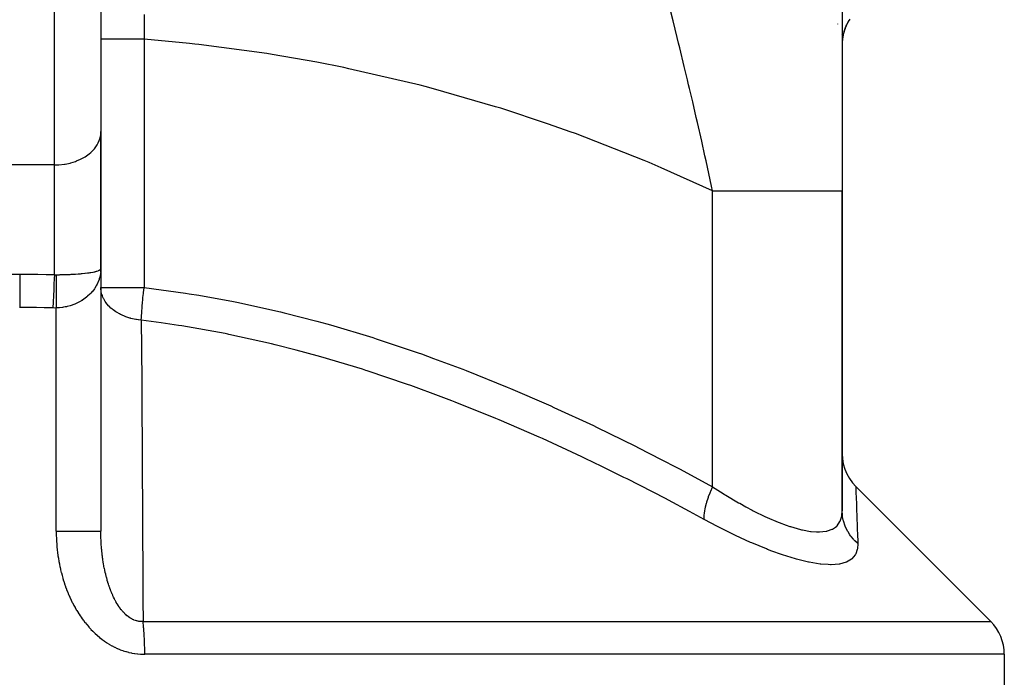
# Model space of a CAD drawing. Extents: x 24 to 1344, y -778 to 196.
# Drawn here: x 568 to 653, y -701 to -644 of the extents above; entities that cross this region are included whole.
import ezdxf

# ---------------------------------------------------------------- set-up
doc = ezdxf.new("R2010")
doc.units = 0
doc.linetypes.add('DASHED', pattern=[11.05, 8.7, -2.35])
doc.layers.get('0').update_dxf_attribs({"linetype": 'CONTINUOUS'})
doc.layers.add('NEVIDI', color=4, linetype='DASHED')

msp = doc.modelspace()

# ---------------------------------------------------------------- linework, layer by layer
at = {"color": 2}
for p, q in [((639, -619.735855), (639, -658.633968)), ((575, -639.854681), (575, -653.522137)), ((575, -639.854681), (575, -653.522137)), ((638.600544, -644.22272), (638.601212, -644.224097)), ((638.600544, -644.22272), (638.601214, -644.224342)), ((639.360166, -644.337443), (639.324512, -644.421777)), ((639.386068, -644.281906), (639.349431, -644.364963)), ((639.413178, -644.22604), (639.375684, -644.307566)), ((639.441528, -644.169865), (639.40313, -644.249993)), ((639.471155, -644.113401), (639.431987, -644.191884)), ((639.502097, -644.056668), (639.462109, -644.133633)), ((639.53439, -643.999685), (639.493658, -644.075016)), ((639.568074, -643.942472), (639.526644, -644.016116)), ((639.603187, -643.885048), (639.561086, -643.956994)), ((639.616919, -643.863159), (639.595203, -643.900629)), ((639.663154, -643.793343), (639.595207, -643.900623)), ((638.913907, -645.160598), (638.915246, -645.166157)), ((639.082116, -645.185054), (639.064759, -645.283148)), ((639.091285, -645.142168), (639.072843, -645.240109)), ((639.101172, -645.098315), (639.081646, -645.195945)), ((639.111812, -645.053508), (639.091199, -645.150723)), ((639.123241, -645.007761), (639.101524, -645.10452)), ((639.135494, -644.961087), (639.112678, -645.057275)), ((639.148607, -644.913499), (639.124679, -645.009096)), ((639.162624, -644.865009), (639.137551, -644.960054)), ((639.177588, -644.815626), (639.151373, -644.910012)), ((639.19354, -644.765362), (639.166206, -644.858937)), ((639.210523, -644.714227), (639.182036, -644.807042)), ((639.228582, -644.662233), (639.19898, -644.754107)), ((639.247762, -644.609386), (639.217084, -644.700176)), ((639.268057, -644.555844), (639.236287, -644.645575)), ((639.289418, -644.501851), (639.256631, -644.590324)), ((639.311871, -644.447437), (639.278114, -644.534542)), ((639.335444, -644.392627), (639.300741, -644.47833)), ((639.002233, -645.839124), (639.001019, -645.909737)), ((639.002925, -645.820399), (639.001384, -645.894776)), ((639.003752, -645.80096), (639.002256, -645.861804)), ((639.004731, -645.780683), (639.002408, -645.861222)), ((639.00588, -645.759466), (639.003101, -645.84253)), ((639.007217, -645.737255), (639.003941, -645.822491)), ((639.008759, -645.714035), (639.004944, -645.801176)), ((639.010525, -645.689759), (639.006135, -645.778551)), ((639.012539, -645.66439), (639.00753, -645.75467)), ((639.014822, -645.637899), (639.009162, -645.729424)), ((639.0174, -645.61026), (639.011047, -645.702918)), ((639.020298, -645.581457), (639.013216, -645.675109)), ((639.023545, -645.551475), (639.015693, -645.646026)), ((639.027167, -645.520297), (639.018516, -645.615577)), ((639.031196, -645.487915), (639.021707, -645.583848)), ((639.035663, -645.45432), (639.025309, -645.55074)), ((639.040602, -645.419503), (639.029356, -645.516277)), ((639.046046, -645.383456), (639.033869, -645.480571)), ((639.052035, -645.346172), (639.038894, -645.44355)), ((639.058606, -645.307644), (639.04446, -645.405271)), ((639.065799, -645.267867), (639.050612, -645.365702)), ((639.073632, -645.226958), (639.057366, -645.324993)), ((575, -665.355769), (575, -653.5)), ((575, -653.522137), (575, -665.355769)), ((639, -686.253479), (639, -658.633968)), ((639, -658.633968), (639, -686.253479)), ((574.982888, -665.517426), (575, -665.355769)), ((574.983046, -665.490793), (575, -665.355769)), ((574.983414, -665.464169), (575, -665.355769)), ((574.984361, -665.424252), (575, -665.355769)), ((574.984781, -665.637338), (574.999377, -665.415751)), ((574.98517, -665.400303), (574.990598, -665.391231)), ((574.990598, -665.391231), (575, -665.355769)), ((575, -665.355769), (575, -688.031578)), ((575, -665.355769), (575, -688.031578)), ((575, -666.975424), (575.004094, -666.975424)), ((575.00838, -667.159834), (575, -666.975424)), ((639, -681.343421), (639.022479, -681.766733)), ((639.022479, -681.766733), (639.097023, -682.219052)), ((639.097023, -682.219052), (639.222851, -682.659867)), ((639.222851, -682.659867), (639.398282, -683.083391)), ((639.398282, -683.083391), (639.621014, -683.484067)), ((639.621014, -683.484067), (639.888143, -683.856615)), ((639.888143, -683.856615), (640.171588, -684.171845)), ((651.828427, -695.828427), (640.171578, -684.171578)), ((653, -698.656854), (653, -717))]:
    msp.add_line(p, q, dxfattribs=at)
for centre, start, end in [((643, -646), 148.342245, 160.6054), ((643, -646), 164.508458, 170.284742), ((643, -646), 161.037089, 164.187099), ((643, -646), 176.96855, 177.456535), ((643, -646), 176.633411, 176.826359), ((643, -646), 174.226994, 175.740689), ((643, -646), 173.758413, 174.028261), ((643, -646), 171.124865, 173.270191), ((643, -646), 170.541553, 170.875828), ((649, -698.656854), 0, 45)]:
    msp.add_arc(centre, 4, start, end, dxfattribs=at)
at = {"layer": 'NEVIDI', "color": 7, "linetype": 'CONTINUOUS'}
for p, q in [((571, -656.399497), (571, -639.854681)), ((578.750385, -643.41259), (578.728395, -645.540624)), ((624.405032, -643.954341), (624.213078, -643.182658)), ((624.761798, -645.39982), (624.405032, -643.954341)), ((575.024829, -645.540627), (575, -645.540629)), ((575.029309, -645.540626), (575.024829, -645.540627)), ((575.034311, -645.540626), (575.029309, -645.540626)), ((575.114145, -645.540625), (575.034311, -645.540626)), ((575.123459, -645.540625), (575.114145, -645.540625)), ((575.136625, -645.540625), (575.123459, -645.540625)), ((575.266991, -645.540624), (575.136625, -645.540625)), ((575.281061, -645.540624), (575.266991, -645.540624)), ((575.305209, -645.540624), (575.281061, -645.540624)), ((575.480947, -645.540624), (575.305209, -645.540624)), ((575.499495, -645.540624), (575.480947, -645.540624)), ((575.537164, -645.540624), (575.499495, -645.540624)), ((575.752506, -645.540624), (575.537164, -645.540624)), ((575.775106, -645.540624), (575.752506, -645.540624)), ((575.828465, -645.540624), (575.775106, -645.540624)), ((576.077123, -645.540624), (575.828465, -645.540624)), ((576.103529, -645.540624), (576.077123, -645.540624)), ((576.174185, -645.540624), (576.103529, -645.540624)), ((576.449564, -645.540624), (576.174185, -645.540624)), ((576.479485, -645.540624), (576.449564, -645.540624)), ((576.568455, -645.540624), (576.479485, -645.540624)), ((576.863817, -645.540624), (576.568455, -645.540624)), ((576.896429, -645.540624), (576.863817, -645.540624)), ((577.004294, -645.540624), (576.896429, -645.540624)), ((577.312956, -645.540624), (577.004294, -645.540624)), ((577.347896, -645.540624), (577.312956, -645.540624)), ((577.47442, -645.540624), (577.347896, -645.540624)), ((577.789617, -645.540624), (577.47442, -645.540624)), ((577.826551, -645.540624), (577.789617, -645.540624)), ((577.970806, -645.540624), (577.826551, -645.540624)), ((578.286231, -645.540624), (577.970806, -645.540624)), ((578.324107, -645.540624), (578.286231, -645.540624)), ((578.48467, -645.540624), (578.324107, -645.540624)), ((578.728395, -645.540624), (578.48467, -645.540624)), ((578.728395, -645.540624), (578.728395, -666.975424)), ((582.649696, -645.903682), (578.728395, -645.540625)), ((583.108776, -645.953581), (582.649696, -645.903682)), ((583.469541, -645.993884), (583.108776, -645.953581)), ((589.327504, -646.783199), (583.469541, -645.993884)), ((624.880895, -645.885732), (624.761798, -645.39982)), ((624.979928, -646.291145), (624.880895, -645.885732)), ((589.783962, -646.855429), (589.327504, -646.783199)), ((593.653255, -647.530559), (589.783962, -646.855429)), ((625.367283, -647.889526), (624.979928, -646.291145)), ((595.966416, -647.988218), (593.653255, -647.530559)), ((596.419719, -648.082677), (595.966416, -647.988218)), ((602.554348, -649.51647), (596.419719, -648.082677)), ((625.646477, -649.055097), (625.367283, -647.889526)), ((625.745146, -649.469898), (625.646477, -649.055097)), ((603.004093, -649.633084), (602.554348, -649.51647)), ((603.728544, -649.824265), (603.004093, -649.633084)), ((609.079978, -651.365354), (603.728544, -649.824265)), ((625.820636, -649.78831), (625.745146, -649.469898)), ((626.095138, -650.954214), (625.820636, -649.78831)), ((626.406892, -652.294684), (626.095138, -650.954214)), ((609.525116, -651.503877), (609.079978, -651.365354)), ((613.652852, -652.865322), (609.525116, -651.503877)), ((626.504494, -652.718216), (626.406892, -652.294684)), ((626.872944, -654.335777), (626.504494, -652.718216)), ((574.983345, -653.784436), (575, -653.522137)), ((615.531785, -653.531624), (613.652852, -652.865322)), ((615.970968, -653.691622), (615.531785, -653.531624)), ((621.896993, -656.011018), (615.970968, -653.691622)), ((574.679925, -654.649953), (574.766071, -654.491702)), ((574.766071, -654.491702), (574.856692, -654.285426)), ((574.856692, -654.285426), (574.905779, -654.142979)), ((574.905779, -654.142979), (574.963995, -653.907331)), ((574.963995, -653.907331), (574.983345, -653.784436)), ((627.156572, -655.603312), (626.872944, -654.335777)), ((574.00116, -655.424385), (574.132175, -655.311759)), ((574.132175, -655.311759), (574.310105, -655.137565)), ((574.310105, -655.137565), (574.436923, -654.994161)), ((574.436923, -654.994161), (574.566452, -654.825)), ((574.566452, -654.825), (574.679925, -654.649953)), ((571.905017, -656.324882), (572.347854, -656.231222)), ((572.347854, -656.231222), (572.418474, -656.2125)), ((572.418474, -656.2125), (572.811227, -656.087616)), ((572.811227, -656.087616), (572.906219, -656.051753)), ((572.906219, -656.051753), (573.245719, -655.903223)), ((573.245719, -655.903223), (573.359791, -655.845437)), ((573.359791, -655.845437), (573.64452, -655.680938)), ((573.64452, -655.680938), (573.770925, -655.597277)), ((573.770925, -655.597277), (574.00116, -655.424385)), ((622.329988, -656.192385), (621.896993, -656.011018)), ((623.384233, -656.640868), (622.329988, -656.192385)), ((627.252141, -656.035277), (627.156572, -655.603312)), ((627.728702, -658.231304), (627.252141, -656.035277)), ((571, -656.399497), (565, -656.399497)), ((571, -656.399497), (571.364638, -656.387516)), ((571, -665.869381), (571, -656.399497)), ((571.364638, -656.387516), (571.375338, -656.386801)), ((571.375338, -656.386801), (571.863073, -656.331719)), ((571.863073, -656.331719), (571.905017, -656.324882)), ((627.814288, -658.633971), (623.384233, -656.640868)), ((627.814288, -658.633971), (627.728702, -658.231304)), ((627.814286, -658.633968), (628.726734, -658.633968)), ((627.814286, -684.187182), (627.814286, -658.633968)), ((628.726734, -658.633968), (629.09093, -658.633968)), ((629.09093, -658.633968), (629.24746, -658.633968)), ((629.24746, -658.633968), (630.66659, -658.633968)), ((630.66659, -658.633968), (630.696878, -658.633968)), ((630.696878, -658.633968), (630.814247, -658.633968)), ((630.814247, -658.633968), (632.144267, -658.633968)), ((632.144267, -658.633968), (632.281642, -658.633968)), ((632.281642, -658.633968), (632.515089, -658.633968)), ((632.515089, -658.633968), (633.508956, -658.633968)), ((633.508956, -658.633968), (633.63463, -658.633968)), ((633.63463, -658.633968), (634.153049, -658.633968)), ((634.153049, -658.633968), (634.746931, -658.633968)), ((634.746931, -658.633968), (634.859635, -658.633968)), ((634.859635, -658.633968), (635.584939, -658.633968)), ((635.584939, -658.633968), (635.845571, -658.633968)), ((635.845571, -658.633968), (635.944166, -658.633968)), ((635.944166, -658.633968), (636.78831, -658.633968)), ((636.78831, -658.633968), (636.793786, -658.633968)), ((636.793786, -658.633968), (636.87726, -658.633968)), ((636.87726, -658.633968), (637.581862, -658.633968)), ((637.581862, -658.633968), (637.649441, -658.633968)), ((637.649441, -658.633968), (637.744475, -658.633968)), ((637.744475, -658.633968), (638.20198, -658.633968)), ((638.20198, -658.633968), (638.252874, -658.633968)), ((638.252874, -658.633968), (638.438339, -658.633968)), ((638.438339, -658.633968), (638.647696, -658.633968)), ((638.647696, -658.633968), (638.681431, -658.633968)), ((638.681431, -658.633968), (638.859018, -658.633968)), ((638.859018, -658.633968), (638.914573, -658.633968)), ((638.914573, -658.633968), (638.930808, -658.633968)), ((638.930808, -658.633968), (639, -658.633968)), ((574.477456, -665.611972), (574.511728, -665.603999)), ((574.511728, -665.603999), (574.566489, -665.590524)), ((574.566489, -665.590524), (574.634634, -665.572263)), ((574.634634, -665.572263), (574.663565, -665.563912)), ((574.663565, -665.563912), (574.764881, -665.530919)), ((574.764881, -665.530919), (574.766038, -665.5305)), ((574.766038, -665.5305), (574.788074, -665.522301)), ((574.788074, -665.522301), (574.867145, -665.488267)), ((574.867145, -665.488267), (574.884541, -665.479415)), ((574.884541, -665.479415), (574.905754, -665.467616)), ((574.905754, -665.467616), (574.940774, -665.444601)), ((574.940774, -665.444601), (574.952278, -665.435553)), ((574.952278, -665.435553), (574.98334, -665.402968)), ((574.98334, -665.402968), (574.98517, -665.400303)), ((574.999377, -665.415751), (574.985173, -665.648008)), ((575, -665.355769), (574.999377, -665.415751)), ((567.315851, -665.823079), (568, -665.82054)), ((568, -665.82054), (568.016351, -665.820542)), ((568, -665.82054), (568, -666.180174)), ((568, -666.180174), (568, -666.198585)), ((568, -666.198585), (568, -666.216966)), ((568, -666.216966), (568, -666.62739)), ((568.016351, -665.820542), (568.73363, -665.82346)), ((568.73363, -665.82346), (568.7831, -665.823867)), ((568.7831, -665.823867), (569.500143, -665.83275)), ((569.500143, -665.83275), (569.549853, -665.833573)), ((569.549853, -665.833573), (570.266706, -665.848419)), ((570.266706, -665.848419), (570.316176, -665.84965)), ((570.316176, -665.84965), (571, -665.869381)), ((570.975536, -666.256489), (570.952029, -666.676055)), ((570.976082, -666.247311), (570.975536, -666.256489)), ((570.977181, -666.228904), (570.976082, -666.247311)), ((571, -665.869381), (570.977181, -666.228904)), ((571, -665.869381), (571.003232, -665.869589)), ((571.003232, -665.869589), (571.074069, -665.872911)), ((571.074069, -665.872911), (571.078918, -665.873052)), ((571.078918, -665.873052), (571.148148, -665.873852)), ((571.139571, -666.392863), (571.138398, -666.506463)), ((571.139885, -666.365668), (571.139571, -666.392863)), ((571.141294, -666.255598), (571.139885, -666.365668)), ((571.141347, -666.25176), (571.141294, -666.255598)), ((571.141474, -666.24266), (571.141347, -666.25176)), ((571.141665, -666.229237), (571.141474, -666.24266)), ((571.143303, -666.123033), (571.141665, -666.229237)), ((571.14373, -666.097633), (571.143303, -666.123033)), ((571.145598, -665.995333), (571.14373, -666.097633)), ((571.14608, -665.970957), (571.145598, -665.995333)), ((571.148149, -665.87385), (571.14608, -665.970957)), ((571.148148, -665.873852), (571.150865, -665.873836)), ((571.150865, -665.873836), (571.364634, -665.871908)), ((571.364634, -665.871908), (571.424422, -665.871131)), ((571.424422, -665.871131), (571.494588, -665.87008)), ((571.494588, -665.87008), (571.76519, -665.864558)), ((571.76519, -665.864558), (571.833947, -665.862766)), ((571.833947, -665.862766), (571.863254, -665.861953)), ((571.863254, -665.861953), (572.100015, -665.854259)), ((572.100015, -665.854259), (572.167406, -665.851691)), ((572.167406, -665.851691), (572.34792, -665.843955)), ((572.34792, -665.843955), (572.426962, -665.840162)), ((572.426962, -665.840162), (572.492403, -665.83683)), ((572.492403, -665.83683), (572.74317, -665.822397)), ((572.74317, -665.822397), (572.806334, -665.818332)), ((572.806334, -665.818332), (572.811102, -665.818018)), ((572.811102, -665.818018), (573.046374, -665.801214)), ((573.046374, -665.801214), (573.10663, -665.796473)), ((573.10663, -665.796473), (573.245702, -665.78479)), ((573.245702, -665.78479), (573.33447, -665.776758)), ((573.33447, -665.776758), (573.391226, -665.771373)), ((573.391226, -665.771373), (573.605401, -665.749148)), ((573.605401, -665.749148), (573.644386, -665.744754)), ((573.644386, -665.744754), (573.65848, -665.743137)), ((573.65848, -665.743137), (573.856881, -665.718648)), ((573.856881, -665.718648), (573.905586, -665.712096)), ((573.905586, -665.712096), (574.001207, -665.698528)), ((574.001207, -665.698528), (574.087138, -665.685458)), ((574.087138, -665.685458), (574.131492, -665.678352)), ((574.131492, -665.678352), (574.294515, -665.649796)), ((574.294515, -665.649796), (574.310111, -665.646837)), ((574.310111, -665.646837), (574.334103, -665.642198)), ((574.334103, -665.642198), (574.477456, -665.611972)), ((574.848514, -666.28145), (574.764896, -666.502767)), ((574.857985, -666.252594), (574.848514, -666.28145)), ((574.867158, -666.22366), (574.857985, -666.252594)), ((574.928077, -665.99691), (574.867158, -666.22366)), ((574.940789, -665.937986), (574.928077, -665.99691)), ((574.964351, -665.808246), (574.940789, -665.937986)), ((574.978486, -665.707623), (574.964351, -665.808246)), ((574.985173, -665.648008), (574.978486, -665.707623)), ((568, -666.62739), (568, -666.647642)), ((568, -666.647642), (568, -666.667782)), ((568, -666.667782), (568, -667.113249)), ((568, -667.113249), (568, -667.134975)), ((568, -667.134975), (568, -667.156754)), ((568, -667.156754), (568, -667.628918)), ((570.92625, -667.19439), (570.904861, -667.677612)), ((570.926754, -667.183633), (570.92625, -667.19439)), ((570.927774, -667.161907), (570.926754, -667.183633)), ((570.950428, -666.706399), (570.927774, -667.161907)), ((570.950959, -666.696306), (570.950428, -666.706399)), ((570.952029, -666.676055), (570.950959, -666.696306)), ((571.135375, -667.176842), (571.135374, -667.187577)), ((571.135374, -667.187577), (571.135411, -667.26738)), ((571.135388, -667.139399), (571.135375, -667.176842)), ((571.135411, -667.108572), (571.135388, -667.139399)), ((571.135629, -666.982954), (571.135411, -667.108572)), ((571.135411, -667.26738), (571.135447, -667.298787)), ((571.135447, -667.298787), (571.135711, -667.42902)), ((571.135711, -666.952727), (571.135629, -666.982954)), ((571.13617, -666.829775), (571.135711, -666.952727)), ((571.13631, -666.800225), (571.13617, -666.829775)), ((571.136874, -666.700573), (571.13631, -666.800225)), ((571.136939, -666.690562), (571.136874, -666.700573)), ((571.137007, -666.680291), (571.136939, -666.690562)), ((571.137206, -666.651444), (571.137007, -666.680291)), ((571.138142, -666.534498), (571.137206, -666.651444)), ((571.138398, -666.506463), (571.138142, -666.534498)), ((574.294547, -667.281579), (574.254021, -667.330607)), ((574.442079, -667.085642), (574.294547, -667.281579)), ((574.477471, -667.033844), (574.442079, -667.085642)), ((574.60465, -666.827742), (574.477471, -667.033844)), ((574.634673, -666.773531), (574.60465, -666.827742)), ((574.682851, -666.680894), (574.634673, -666.773531)), ((574.740472, -666.558973), (574.682851, -666.680894)), ((574.764896, -666.502767), (574.740472, -666.558973)), ((575.004094, -666.975424), (578.728395, -666.975424)), ((575.017563, -667.242305), (575.00838, -667.159834)), ((575.022869, -667.279892), (575.017563, -667.242305)), ((575.032784, -667.33978), (575.022869, -667.279892)), ((578.68161, -667.39956), (578.725004, -667.005249)), ((578.725004, -667.005249), (578.728395, -666.975424)), ((578.728395, -666.975424), (582.321473, -667.466249)), ((568, -667.628918), (568, -667.651497)), ((568, -667.651497), (568, -667.67432)), ((568, -667.67432), (568, -668.164262)), ((570.903448, -667.711469), (570.883739, -668.213023)), ((570.903918, -667.700194), (570.903448, -667.711469)), ((570.904861, -667.677612), (570.903918, -667.700194)), ((571.135711, -667.42902), (571.135805, -667.460931)), ((571.135805, -667.460931), (571.13631, -667.593116)), ((571.13631, -667.593116), (571.136462, -667.625513)), ((571.136462, -667.625513), (571.136811, -667.692384)), ((571.136811, -667.692384), (571.136874, -667.703705)), ((571.136874, -667.703705), (571.137206, -667.759342)), ((571.137206, -667.759342), (571.137416, -667.792084)), ((571.137416, -667.792084), (571.138398, -667.927437)), ((571.138398, -667.927437), (571.138666, -667.960503)), ((571.138666, -667.960503), (571.139885, -668.097065)), ((571.139885, -668.097065), (571.14021, -668.130391)), ((571.14021, -668.130391), (571.14122, -668.227682)), ((573.276852, -668.147757), (573.046353, -668.273558)), ((573.334515, -668.113222), (573.276852, -668.147757)), ((573.373855, -668.088907), (573.334515, -668.113222)), ((573.551609, -667.970931), (573.373855, -668.088907)), ((573.605276, -667.932515), (573.551609, -667.970931)), ((573.781758, -667.795928), (573.605276, -667.932515)), ((573.807109, -667.774911), (573.781758, -667.795928)), ((573.856758, -667.732646), (573.807109, -667.774911)), ((574.041764, -667.560991), (573.856758, -667.732646)), ((574.087139, -667.51507), (574.041764, -667.560991)), ((574.139877, -667.459555), (574.087139, -667.51507)), ((574.254021, -667.330607), (574.139877, -667.459555)), ((575.093428, -667.588212), (575.032784, -667.33978)), ((575.105144, -667.625014), (575.093428, -667.588212)), ((575.131019, -667.699356), (575.105144, -667.625014)), ((575.176888, -667.814142), (575.131019, -667.699356)), ((575.228151, -667.924848), (575.176888, -667.814142)), ((575.246099, -667.96035), (575.228151, -667.924848)), ((575.409449, -668.232376), (575.246099, -667.96035)), ((578.59352, -668.293877), (578.61924, -668.016433)), ((578.61924, -668.016433), (578.629007, -667.915099)), ((578.629007, -667.915099), (578.635132, -667.852543)), ((578.635132, -667.852543), (578.670945, -667.500411)), ((578.670945, -667.500411), (578.674836, -667.463423)), ((578.674836, -667.463423), (578.68161, -667.39956)), ((582.321473, -667.466249), (582.633995, -667.515433)), ((582.633995, -667.515433), (583.469544, -667.651985)), ((583.469544, -667.651985), (586.443401, -668.197154)), ((568, -668.697899), (567.984385, -668.697901)), ((568, -668.164262), (568, -668.18755)), ((568, -668.18755), (568, -668.211003)), ((568, -668.211003), (568, -668.697899)), ((568.653371, -668.700438), (568, -668.697899)), ((568.700626, -668.700819), (568.653371, -668.700438)), ((569.1688, -668.706025), (568.700626, -668.700819)), ((569.385502, -668.709318), (569.1688, -668.706025)), ((569.432788, -668.71011), (569.385502, -668.709318)), ((570.117565, -668.724574), (569.432788, -668.71011)), ((570.164801, -668.725778), (570.117565, -668.724574)), ((570.849561, -668.746209), (570.164801, -668.725778)), ((570.865169, -668.74674), (570.849561, -668.746209)), ((570.882452, -668.247897), (570.865169, -668.74674)), ((570.997387, -668.749687), (570.865169, -668.74674)), ((570.882878, -668.236314), (570.882452, -668.247897)), ((570.883739, -668.213023), (570.882878, -668.236314)), ((571.006648, -668.749777), (570.997387, -668.749687)), ((571.141973, -668.749335), (571.006648, -668.749777)), ((571.14122, -668.227682), (571.141347, -668.239319)), ((571.141347, -668.239319), (571.141663, -668.267865)), ((571.141663, -668.267865), (571.142045, -668.301395)), ((571.148148, -668.749237), (571.141973, -668.749335)), ((571.142045, -668.301395), (571.143729, -668.43961)), ((571.143729, -668.43961), (571.144166, -668.473278)), ((571.144166, -668.473278), (571.146079, -668.611931)), ((571.146079, -668.611931), (571.146571, -668.645704)), ((571.146571, -668.645704), (571.148148, -668.749237)), ((571.354138, -668.738422), (571.148148, -668.749237)), ((571.148148, -688.031578), (571.148148, -668.749237)), ((571.402804, -668.734509), (571.354138, -668.738422)), ((571.424512, -668.732596), (571.402804, -668.734509)), ((571.695615, -668.699963), (571.424512, -668.732596)), ((571.765076, -668.688977), (571.695615, -668.699963)), ((571.929443, -668.658641), (571.765076, -668.688977)), ((572.032038, -668.636564), (571.929443, -668.658641)), ((572.100029, -668.620577), (572.032038, -668.636564)), ((572.360751, -668.548938), (572.100029, -668.620577)), ((572.42685, -668.528082), (572.360751, -668.548938)), ((572.439461, -668.523975), (572.42685, -668.528082)), ((572.679407, -668.43774), (572.439461, -668.523975)), ((572.743168, -668.412136), (572.679407, -668.43774)), ((572.923844, -668.333026), (572.743168, -668.412136)), ((572.985412, -668.303749), (572.923844, -668.333026)), ((573.046353, -668.273558), (572.985412, -668.303749)), ((575.413439, -668.238154), (575.409449, -668.232376)), ((575.419724, -668.24719), (575.413439, -668.238154)), ((575.443628, -668.280842), (575.419724, -668.24719)), ((575.665212, -668.550349), (575.443628, -668.280842)), ((575.694729, -668.581668), (575.665212, -668.550349)), ((575.71406, -668.601705), (575.694729, -668.581668)), ((575.870595, -668.751745), (575.71406, -668.601705)), ((575.960919, -668.829765), (575.870595, -668.751745)), ((575.995625, -668.858298), (575.960919, -668.829765)), ((576.053154, -668.90396), (575.995625, -668.858298)), ((576.302561, -669.081335), (576.053154, -668.90396)), ((578.527077, -669.117895), (578.536691, -668.984532)), ((578.536691, -668.984532), (578.552731, -668.775214)), ((578.552731, -668.775214), (578.557344, -668.717521)), ((578.557344, -668.717521), (578.574235, -668.513964)), ((578.574235, -668.513964), (578.58812, -668.354348)), ((578.58812, -668.354348), (578.59352, -668.293877)), ((586.443401, -668.197154), (586.750106, -668.258587)), ((586.750106, -668.258587), (590.508023, -669.089066)), ((576.341799, -669.106551), (576.302561, -669.081335)), ((576.411808, -669.149921), (576.341799, -669.106551)), ((576.594984, -669.25433), (576.411808, -669.149921)), ((576.684626, -669.301044), (576.594984, -669.25433)), ((576.728017, -669.322697), (576.684626, -669.301044)), ((576.776772, -669.34631), (576.728017, -669.322697)), ((577.101713, -669.485796), (576.776772, -669.34631)), ((577.142719, -669.501341), (577.101713, -669.485796)), ((577.148463, -669.503484), (577.142719, -669.501341)), ((577.507529, -669.621448), (577.148463, -669.503484)), ((577.547338, -669.632688), (577.507529, -669.621448)), ((577.596813, -669.646171), (577.547338, -669.632688)), ((577.869756, -669.711193), (577.596813, -669.646171)), ((578.015016, -669.739588), (577.869756, -669.711193)), ((578.066301, -669.748621), (578.015016, -669.739588)), ((578.2287, -669.773885), (578.066301, -669.748621)), ((578.2639, -669.778701), (578.2287, -669.773885)), ((578.486863, -669.80385), (578.2639, -669.778701)), ((578.486862, -669.803851), (578.500281, -669.539354)), ((580.216915, -670.028083), (578.486862, -669.803851)), ((578.486863, -669.80385), (578.487347, -669.861187)), ((578.487347, -669.861187), (578.506308, -672.18583)), ((578.500281, -669.539354), (578.503116, -669.489791)), ((578.503116, -669.489791), (578.507257, -669.420076)), ((578.507257, -669.420076), (578.523328, -669.171894)), ((578.523328, -669.171894), (578.527077, -669.117895)), ((590.508023, -669.089066), (590.812383, -669.162543)), ((590.812383, -669.162543), (593.65328, -669.892347)), ((581.698813, -670.246589), (580.216915, -670.028083)), ((582.004625, -670.294692), (581.698813, -670.246589)), ((585.74409, -670.965006), (582.004625, -670.294692)), ((593.65328, -669.892347), (594.518752, -670.130288)), ((594.518752, -670.130288), (594.817551, -670.21411)), ((594.817551, -670.21411), (598.478942, -671.310051)), ((585.954002, -671.007081), (585.74409, -670.965006)), ((586.045493, -671.025567), (585.954002, -671.007081)), ((589.738581, -671.844984), (586.045493, -671.025567)), ((598.478942, -671.310051), (598.774049, -671.40385)), ((598.774049, -671.40385), (602.390409, -672.617796)), ((578.506308, -672.18583), (578.509004, -672.530198)), ((590.037641, -671.917511), (589.738581, -671.844984)), ((591.857811, -672.378426), (590.037641, -671.917511)), ((593.687936, -672.875137), (591.857811, -672.378426)), ((578.509004, -672.530198), (578.526503, -674.857171)), ((593.984404, -672.9587), (593.687936, -672.875137)), ((597.595601, -674.044495), (593.984404, -672.9587)), ((602.390409, -672.617796), (602.683354, -672.721276)), ((602.683354, -672.721276), (603.728605, -673.096674)), ((603.728605, -673.096674), (606.258006, -674.044418)), ((597.889867, -674.138418), (597.595601, -674.044495)), ((606.258006, -674.044418), (606.548175, -674.156646)), ((578.526503, -674.857171), (578.528989, -675.201589)), ((597.983203, -674.168378), (597.889867, -674.138418)), ((601.46647, -675.343547), (597.983203, -674.168378)), ((606.548175, -674.156646), (610.078469, -675.578504)), ((578.528989, -675.201589), (578.545138, -677.530172)), ((601.756211, -675.446222), (601.46647, -675.343547)), ((604.386477, -676.411969), (601.756211, -675.446222)), ((610.078469, -675.578504), (610.364208, -675.698088)), ((610.364208, -675.698088), (613.652851, -677.121728)), ((605.300559, -676.76154), (604.386477, -676.411969)), ((605.587715, -676.872816), (605.300559, -676.76154)), ((609.097669, -678.288198), (605.587715, -676.872816)), ((613.652851, -677.121728), (613.834768, -677.202986)), ((613.834768, -677.202986), (614.115231, -677.32877)), ((614.115231, -677.32877), (617.527254, -678.907599)), ((578.545138, -677.530172), (578.547425, -677.873623)), ((578.547425, -677.873623), (578.562346, -680.204643)), ((609.381344, -678.406975), (609.097669, -678.288198)), ((611.124128, -679.150756), (609.381344, -678.406975)), ((612.840423, -679.906478), (611.124128, -679.150756)), ((617.527254, -678.907599), (617.801625, -679.038402)), ((617.801625, -679.038402), (621.160239, -680.68495)), ((613.119298, -680.031419), (612.840423, -679.906478)), ((616.52678, -681.60531), (613.119298, -680.031419)), ((578.562346, -680.204643), (578.564459, -680.548234)), ((578.564459, -680.548234), (578.578263, -682.880383)), ((621.160239, -680.68495), (621.430174, -680.820883)), ((621.430174, -680.820883), (623.384262, -681.820635)), ((616.80171, -681.736044), (616.52678, -681.60531)), ((618.251652, -682.43459), (616.80171, -681.736044)), ((620.159504, -683.37665), (618.251652, -682.43459)), ((623.384262, -681.820635), (624.736824, -682.52863)), ((624.736824, -682.52863), (625.003023, -682.669494)), ((578.578263, -682.880383), (578.580221, -683.224155)), ((578.580221, -683.224155), (578.593015, -685.557244)), ((620.432129, -683.513365), (620.159504, -683.37665)), ((625.003023, -682.669494), (627.814286, -684.187182)), ((623.744531, -685.215626), (620.432129, -683.513365)), ((627.648835, -684.566049), (627.795569, -684.228154)), ((627.795569, -684.228154), (627.814282, -684.187178)), ((627.814286, -684.187182), (628.7267, -684.769771)), ((640.171582, -684.17167), (640.175584, -684.277533)), ((640.175584, -684.277533), (640.176233, -684.294785)), ((640.176233, -684.294785), (640.184898, -684.526211)), ((627.422015, -685.167365), (627.447506, -685.09322)), ((627.447506, -685.09322), (627.468233, -685.034415)), ((627.468233, -685.034415), (627.593519, -684.702297)), ((627.593519, -684.702297), (627.624174, -684.62611)), ((627.624174, -684.62611), (627.648835, -684.566049)), ((628.7267, -684.769771), (628.853494, -684.848297)), ((628.853494, -684.848297), (628.945799, -684.905083)), ((628.945799, -684.905083), (630.064728, -685.56728)), ((640.184898, -684.526211), (640.188074, -684.611414)), ((640.188074, -684.611414), (640.189348, -684.645648)), ((640.189348, -684.645648), (640.208541, -685.164545)), ((578.593015, -685.557244), (578.594833, -685.901317)), ((578.594833, -685.901317), (578.606722, -688.235095)), ((624.013371, -685.357075), (623.744531, -685.215626)), ((625.820534, -686.320443), (624.013371, -685.357075)), ((627.1822, -686.037814), (627.196128, -685.9716)), ((627.196128, -685.9716), (627.207806, -685.918794)), ((627.207806, -685.918794), (627.284097, -685.615169)), ((627.284097, -685.615169), (627.303988, -685.544364)), ((627.303988, -685.544364), (627.320344, -685.488037)), ((627.320344, -685.488037), (627.422015, -685.167365)), ((630.064728, -685.56728), (630.154795, -685.618421)), ((630.154795, -685.618421), (630.696851, -685.919096)), ((630.696851, -685.919096), (631.243182, -686.209315)), ((640.208541, -685.164545), (640.210383, -685.214719)), ((640.210383, -685.214719), (640.224696, -685.606899)), ((640.224696, -685.606899), (640.23625, -685.9265)), ((640.23625, -685.9265), (640.238612, -685.992188)), ((640.238612, -685.992188), (640.270375, -686.886013)), ((627.100226, -687.015609), (625.820534, -686.320443)), ((627.092946, -686.778458), (627.094345, -686.724799)), ((627.099001, -687.000318), (627.092946, -686.778458)), ((627.094345, -686.724799), (627.096172, -686.681651)), ((627.096172, -686.681651), (627.118089, -686.427886)), ((627.118089, -686.427886), (627.125825, -686.367413)), ((627.125825, -686.367413), (627.132655, -686.318924)), ((627.132655, -686.318924), (627.1822, -686.037814)), ((631.243182, -686.209315), (631.330769, -686.254593)), ((631.330769, -686.254593), (632.386862, -686.771595)), ((632.386862, -686.771595), (632.47101, -686.81037)), ((632.47101, -686.81037), (632.515128, -686.830549)), ((632.515128, -686.830549), (633.471257, -687.240831)), ((638.85903, -687.08337), (638.960031, -686.725466)), ((638.960031, -686.725466), (638.966909, -686.685742)), ((638.966909, -686.685742), (639, -686.253479)), ((639.000428, -686.308687), (639, -686.253479)), ((639.017738, -686.608972), (639.000428, -686.308687)), ((639.026019, -686.68388), (639.017738, -686.608972)), ((639.038043, -686.773612), (639.026019, -686.68388)), ((639.094296, -687.069644), (639.038043, -686.773612)), ((627.100229, -687.015613), (627.099001, -687.000318)), ((628.232891, -687.619565), (627.100226, -687.015609)), ((628.343361, -687.676713), (628.232891, -687.619565)), ((629.683934, -688.344309), (628.343361, -687.676713)), ((633.471257, -687.240831), (633.549901, -687.272119)), ((633.549901, -687.272119), (634.153034, -687.498265)), ((634.153034, -687.498265), (634.479913, -687.609814)), ((634.479913, -687.609814), (634.552919, -687.633578)), ((634.552919, -687.633578), (635.41061, -687.877221)), ((638.174299, -687.841718), (638.438324, -687.667733)), ((638.438324, -687.667733), (638.535372, -687.579972)), ((638.535372, -687.579972), (638.560023, -687.554856)), ((638.560023, -687.554856), (638.806763, -687.200875)), ((638.806763, -687.200875), (638.822378, -687.168367)), ((638.822378, -687.168367), (638.85903, -687.08337)), ((639.11227, -687.143013), (639.094296, -687.069644)), ((639.135889, -687.230627), (639.11227, -687.143013)), ((639.230254, -687.51778), (639.135889, -687.230627)), ((639.257649, -687.588537), (639.230254, -687.51778)), ((639.292454, -687.672678), (639.257649, -687.588537)), ((639.423495, -687.946708), (639.292454, -687.672678)), ((640.270375, -686.886013), (640.273188, -686.966193)), ((640.273188, -686.966193), (640.290611, -687.466551)), ((640.290611, -687.466551), (640.310004, -688.031343)), ((571.148148, -688.031578), (571.148448, -688.125402)), ((571.148148, -688.031578), (571.402749, -688.031578)), ((571.148448, -688.125402), (571.148681, -688.157577)), ((571.148681, -688.157577), (571.151989, -688.374511)), ((571.151989, -688.374511), (571.152738, -688.406635)), ((571.152738, -688.406635), (571.159554, -688.623243)), ((571.402749, -688.031578), (571.406128, -688.031578)), ((571.406128, -688.031578), (571.600977, -688.031578)), ((571.600977, -688.031578), (571.921084, -688.031578)), ((571.921084, -688.031578), (571.929361, -688.031578)), ((571.929361, -688.031578), (572.110921, -688.031578)), ((572.110921, -688.031578), (572.420333, -688.031578)), ((572.420333, -688.031578), (572.439403, -688.031578)), ((572.439403, -688.031578), (572.601894, -688.031578)), ((572.601894, -688.031578), (572.895375, -688.031578)), ((572.895375, -688.031578), (572.923783, -688.031578)), ((572.923783, -688.031578), (573.065614, -688.031578)), ((573.065614, -688.031578), (573.33771, -688.031578)), ((573.33771, -688.031578), (573.373863, -688.031578)), ((573.373863, -688.031578), (573.494317, -688.031578)), ((573.494317, -688.031578), (573.740758, -688.031578)), ((573.740758, -688.031578), (573.78175, -688.031578)), ((573.78175, -688.031578), (573.880329, -688.031578)), ((573.880329, -688.031578), (574.096996, -688.031578)), ((574.096996, -688.031578), (574.139937, -688.031578)), ((574.139937, -688.031578), (574.217278, -688.031578)), ((574.217278, -688.031578), (574.400148, -688.031578)), ((574.400148, -688.031578), (574.442093, -688.031578)), ((574.442093, -688.031578), (574.49954, -688.031578)), ((574.49954, -688.031578), (574.645612, -688.031578)), ((574.645612, -688.031578), (574.682879, -688.031578)), ((574.682879, -688.031578), (574.722041, -688.031578)), ((574.722041, -688.031578), (574.828975, -688.031578)), ((574.828975, -688.031578), (574.858002, -688.031578)), ((574.858002, -688.031578), (574.881148, -688.031578)), ((574.881148, -688.031578), (574.947108, -688.031578)), ((574.947108, -688.031578), (574.964342, -688.031578)), ((574.964342, -688.031578), (574.974141, -688.031578)), ((574.974141, -688.031578), (574.997931, -688.031578)), ((574.997931, -688.031578), (575, -688.031578)), ((575.00006, -688.077519), (575, -688.031578)), ((575.000139, -688.101598), (575.00006, -688.077519)), ((575.000187, -688.112871), (575.000139, -688.101598)), ((575.001525, -688.263688), (575.000187, -688.112871)), ((575.001857, -688.287731), (575.001525, -688.263688)), ((575.004951, -688.449743), (575.001857, -688.287731)), ((575.005536, -688.473737), (575.004951, -688.449743)), ((575.010333, -688.635433), (575.005536, -688.473737)), ((578.606722, -688.235095), (578.60842, -688.580454)), ((629.791406, -688.3957), (629.683934, -688.344309)), ((631.09498, -688.992303), (629.791406, -688.3957)), ((635.41061, -687.877221), (635.477623, -687.893194)), ((635.477623, -687.893194), (635.58491, -687.91773)), ((635.58491, -687.91773), (636.258169, -688.039087)), ((636.258169, -688.039087), (636.317803, -688.046785)), ((636.317803, -688.046785), (636.788343, -688.086206)), ((636.788343, -688.086206), (636.998764, -688.089679)), ((636.998764, -688.089679), (637.049967, -688.088985)), ((637.049967, -688.088985), (637.625876, -688.02966)), ((637.625876, -688.02966), (637.66856, -688.02068)), ((637.66856, -688.02068), (637.744507, -688.002751)), ((637.744507, -688.002751), (638.140199, -687.859077)), ((638.140199, -687.859077), (638.174299, -687.841718)), ((639.459884, -688.013702), (639.423495, -687.946708)), ((639.505413, -688.093192), (639.459884, -688.013702)), ((639.671159, -688.34995), (639.505413, -688.093192)), ((639.715961, -688.412174), (639.671159, -688.34995)), ((639.771496, -688.485779), (639.715961, -688.412174)), ((639.969381, -688.721229), (639.771496, -688.485779)), ((640.310004, -688.031343), (640.313184, -688.124702)), ((640.313184, -688.124702), (640.345371, -689.081904)), ((571.159554, -688.623243), (571.160824, -688.655266)), ((571.160824, -688.655266), (571.171192, -688.87163)), ((571.171192, -688.87163), (571.172978, -688.903397)), ((571.172978, -688.903397), (571.186952, -689.119708)), ((571.186952, -689.119708), (571.189269, -689.151437)), ((571.189269, -689.151437), (571.206882, -689.367509)), ((571.206882, -689.367509), (571.209737, -689.399209)), ((571.209737, -689.399209), (571.231028, -689.615029)), ((575.011171, -688.659383), (575.010333, -688.635433)), ((575.015789, -688.77767), (575.011171, -688.659383)), ((575.017679, -688.82093), (575.015789, -688.77767)), ((575.018771, -688.844866), (575.017679, -688.82093)), ((575.023964, -688.950085), (575.018771, -688.844866)), ((575.026988, -689.006059), (575.023964, -688.950085)), ((575.02834, -689.030059), (575.026988, -689.006059)), ((575.038288, -689.191131), (575.02834, -689.030059)), ((575.03989, -689.214975), (575.038288, -689.191131)), ((575.051571, -689.375751), (575.03989, -689.214975)), ((575.053447, -689.399749), (575.051571, -689.375751)), ((575.066885, -689.560295), (575.053447, -689.399749)), ((578.60842, -688.580454), (578.619508, -690.91386)), ((631.199095, -689.037727), (631.09498, -688.992303)), ((632.46298, -689.560631), (631.199095, -689.037727)), ((640.022048, -688.777869), (639.969381, -688.721229)), ((640.086742, -688.844445), (640.022048, -688.777869)), ((640.313739, -689.05509), (640.086742, -688.844445)), ((640.345371, -689.081904), (640.313739, -689.05509)), ((640.345374, -689.081907), (640.313892, -689.553895)), ((571.231028, -689.615029), (571.234424, -689.646686)), ((571.234424, -689.646686), (571.259435, -689.862297)), ((571.259435, -689.862297), (571.263381, -689.89393)), ((571.263381, -689.89393), (571.292155, -690.10939)), ((571.292155, -690.10939), (571.296656, -690.140998)), ((571.296656, -690.140998), (571.329238, -690.356342)), ((575.06901, -689.584094), (575.066885, -689.560295)), ((575.071126, -689.60743), (575.06901, -689.584094)), ((575.084243, -689.744617), (575.071126, -689.60743)), ((575.086632, -689.768374), (575.084243, -689.744617)), ((575.103655, -689.928571), (575.086632, -689.768374)), ((575.10631, -689.952274), (575.103655, -689.928571)), ((575.110252, -689.986905), (575.10631, -689.952274)), ((575.125156, -690.11227), (575.110252, -689.986905)), ((575.128084, -690.135955), (575.125156, -690.11227)), ((575.148778, -690.295705), (575.128084, -690.135955)), ((632.563994, -689.600031), (632.46298, -689.560631)), ((632.927893, -689.738824), (632.563994, -689.600031)), ((633.76268, -690.03747), (632.927893, -689.738824)), ((633.856686, -690.069259), (633.76268, -690.03747)), ((634.970446, -690.413997), (633.856686, -690.069259)), ((640.130482, -690.061132), (639.840702, -690.408402)), ((640.148602, -690.029262), (640.130482, -690.061132)), ((640.175694, -689.977603), (640.148602, -690.029262)), ((640.306323, -689.592951), (640.175694, -689.977603)), ((640.313892, -689.553895), (640.306323, -689.592951)), ((571.329238, -690.356342), (571.334301, -690.38794)), ((571.334301, -690.38794), (571.370731, -690.603187)), ((571.370731, -690.603187), (571.376362, -690.634773)), ((571.376362, -690.634773), (571.416679, -690.849925)), ((571.416679, -690.849925), (571.422894, -690.881549)), ((571.422894, -690.881549), (571.467087, -691.096319)), ((571.467087, -691.096319), (571.473922, -691.128098)), ((575.151986, -690.319384), (575.148778, -690.295705)), ((575.166459, -690.423), (575.151986, -690.319384)), ((575.174564, -690.478915), (575.166459, -690.423)), ((575.178054, -690.502561), (575.174564, -690.478915)), ((575.202549, -690.661848), (575.178054, -690.502561)), ((575.206316, -690.685392), (575.202549, -690.661848)), ((575.232707, -690.844051), (575.206316, -690.685392)), ((575.236754, -690.867481), (575.232707, -690.844051)), ((575.258213, -690.988126), (575.236754, -690.867481)), ((575.265028, -691.025254), (575.258213, -690.988126)), ((575.269365, -691.048599), (575.265028, -691.025254)), ((575.29951, -691.205265), (575.269365, -691.048599)), ((578.619508, -690.91386), (578.621096, -691.259336)), ((635.057451, -690.438234), (634.970446, -690.413997)), ((636.083774, -690.689166), (635.057451, -690.438234)), ((636.163412, -690.705641), (636.083774, -690.689166)), ((637.096549, -690.859147), (636.163412, -690.705641)), ((637.16824, -690.867517), (637.096549, -690.859147)), ((637.805218, -690.914956), (637.16824, -690.867517)), ((637.98253, -690.918172), (637.805218, -690.914956)), ((638.043679, -690.918105), (637.98253, -690.918172)), ((638.731003, -690.866432), (638.043679, -690.918105)), ((638.78183, -690.858087), (638.731003, -690.866432)), ((639.34281, -690.704171), (638.78183, -690.858087)), ((639.383206, -690.687464), (639.34281, -690.704171)), ((639.81163, -690.432904), (639.383206, -690.687464)), ((639.840702, -690.408402), (639.81163, -690.432904)), ((571.473922, -691.128098), (571.521994, -691.342259)), ((571.521994, -691.342259), (571.529401, -691.373919)), ((571.529401, -691.373919), (571.581331, -691.587169)), ((571.581331, -691.587169), (571.589307, -691.618668)), ((571.589307, -691.618668), (571.645168, -691.831073)), ((571.645168, -691.831073), (571.653726, -691.86243)), ((571.653726, -691.86243), (571.713432, -692.073441)), ((575.301834, -691.21696), (575.29951, -691.205265)), ((575.3041, -691.228313), (575.301834, -691.21696)), ((575.336089, -691.38364), (575.3041, -691.228313)), ((575.34098, -691.406617), (575.336089, -691.38364)), ((575.374821, -691.560547), (575.34098, -691.406617)), ((575.379972, -691.583249), (575.374821, -691.560547)), ((575.415735, -691.735988), (575.379972, -691.583249)), ((575.421176, -691.758524), (575.415735, -691.735988)), ((575.458897, -691.910069), (575.421176, -691.758524)), ((575.464635, -691.932439), (575.458897, -691.910069)), ((575.465721, -691.936655), (575.464635, -691.932439)), ((575.477194, -691.980815), (575.465721, -691.936655)), ((578.621096, -691.259336), (578.631494, -693.593523)), ((571.713432, -692.073441), (571.722577, -692.104639)), ((571.722577, -692.104639), (571.786265, -692.314529)), ((571.786265, -692.314529), (571.795979, -692.345477)), ((571.795979, -692.345477), (571.863606, -692.553895)), ((571.863606, -692.553895), (571.873917, -692.584653)), ((571.873917, -692.584653), (571.945503, -692.791483)), ((571.945503, -692.791483), (571.956411, -692.822024)), ((575.504299, -692.082566), (575.477194, -691.980815)), ((575.510339, -692.104765), (575.504299, -692.082566)), ((575.530899, -692.179106), (575.510339, -692.104765)), ((575.552038, -692.253637), (575.530899, -692.179106)), ((575.558414, -692.275754), (575.552038, -692.253637)), ((575.602129, -692.423104), (575.558414, -692.275754)), ((575.608817, -692.445016), (575.602129, -692.423104)), ((575.654687, -692.591098), (575.608817, -692.445016)), ((575.661641, -692.612633), (575.654687, -692.591098)), ((575.692638, -692.706765), (575.661641, -692.612633)), ((575.709715, -692.757378), (575.692638, -692.706765)), ((575.716998, -692.778702), (575.709715, -692.757378)), ((575.729529, -692.815039), (575.716998, -692.778702)), ((571.956411, -692.822024), (572.032046, -693.027345)), ((572.032046, -693.027345), (572.043565, -693.057675)), ((572.043565, -693.057675), (572.123216, -693.26119)), ((572.123216, -693.26119), (572.135326, -693.291228)), ((572.135326, -693.291228), (572.219157, -693.493136)), ((572.219157, -693.493136), (572.231896, -693.522941)), ((572.231896, -693.522941), (572.320019, -693.723277)), ((575.767342, -692.922058), (575.729529, -692.815039)), ((575.774982, -692.943219), (575.767342, -692.922058)), ((575.827572, -693.084868), (575.774982, -692.943219)), ((575.835596, -693.105889), (575.827572, -693.084868)), ((575.89052, -693.245809), (575.835596, -693.105889)), ((575.898896, -693.266562), (575.89052, -693.245809)), ((575.947965, -693.385179), (575.898896, -693.266562)), ((575.95616, -693.40451), (575.947965, -693.385179)), ((575.964901, -693.424986), (575.95616, -693.40451)), ((576.024558, -693.560823), (575.964901, -693.424986)), ((576.033589, -693.580811), (576.024558, -693.560823)), ((576.045501, -693.606954), (576.033589, -693.580811)), ((576.0956, -693.714198), (576.045501, -693.606954)), ((578.631494, -693.593523), (578.632987, -693.939189)), ((572.320019, -693.723277), (572.333392, -693.752828)), ((572.333392, -693.752828), (572.425816, -693.951371)), ((572.425816, -693.951371), (572.439839, -693.980663)), ((572.439839, -693.980663), (572.536739, -694.177478)), ((572.536739, -694.177478), (572.551439, -694.206518)), ((572.551439, -694.206518), (572.652965, -694.401592)), ((572.652965, -694.401592), (572.668294, -694.430247)), ((572.668294, -694.430247), (572.774484, -694.623354)), ((576.104965, -693.733773), (576.0956, -693.714198)), ((576.169197, -693.864208), (576.104965, -693.733773)), ((576.178945, -693.883437), (576.169197, -693.864208)), ((576.242866, -694.005993), (576.178945, -693.883437)), ((576.245305, -694.010549), (576.242866, -694.005993)), ((576.255335, -694.029204), (576.245305, -694.010549)), ((576.323978, -694.153098), (576.255335, -694.029204)), ((576.334399, -694.171347), (576.323978, -694.153098)), ((576.40541, -694.291939), (576.334399, -694.171347)), ((576.408559, -694.297137), (576.40541, -694.291939)), ((576.416193, -694.309691), (576.408559, -694.297137)), ((576.489741, -694.427005), (576.416193, -694.309691)), ((576.500933, -694.444295), (576.489741, -694.427005)), ((576.577019, -694.558054), (576.500933, -694.444295)), ((578.632987, -693.939189), (578.64096, -695.828425)), ((572.774484, -694.623354), (572.790568, -694.651812)), ((572.790568, -694.651812), (572.901609, -694.842938)), ((572.901609, -694.842938), (572.918443, -694.871129)), ((572.918443, -694.871129), (573.03467, -695.060461)), ((573.03467, -695.060461), (573.05227, -695.088354)), ((573.05227, -695.088354), (573.173529, -695.275319)), ((573.173529, -695.275319), (573.191874, -695.302839)), ((573.191874, -695.302839), (573.318062, -695.48697)), ((576.577116, -694.558194), (576.577019, -694.558054)), ((576.588745, -694.575012), (576.577116, -694.558194)), ((576.667644, -694.685298), (576.588745, -694.575012)), ((576.679609, -694.701454), (576.667644, -694.685298)), ((576.761081, -694.807629), (576.679609, -694.701454)), ((576.773427, -694.823148), (576.761081, -694.807629)), ((576.813183, -694.872122), (576.773427, -694.823148)), ((576.857425, -694.924869), (576.813183, -694.872122)), ((576.870154, -694.939707), (576.857425, -694.924869)), ((576.949765, -695.029188), (576.870154, -694.939707)), ((576.956621, -695.03663), (576.949765, -695.029188)), ((576.969708, -695.050721), (576.956621, -695.03663)), ((577.058459, -695.142384), (576.969708, -695.050721)), ((577.071889, -695.155673), (577.058459, -695.142384)), ((577.162871, -695.241782), (577.071889, -695.155673)), ((577.176682, -695.254266), (577.162871, -695.241782)), ((577.252374, -695.31999), (577.176682, -695.254266)), ((577.269821, -695.334503), (577.252374, -695.31999)), ((577.283911, -695.346051), (577.269821, -695.334503)), ((577.359835, -695.405673), (577.283911, -695.346051)), ((573.318062, -695.48697), (573.337088, -695.513973)), ((573.337088, -695.513973), (573.467761, -695.694293)), ((573.467761, -695.694293), (573.487463, -695.720727)), ((573.487463, -695.720727), (573.622555, -695.896918)), ((573.622555, -695.896918), (573.642942, -695.922764)), ((573.642942, -695.922764), (573.78298, -696.095281)), ((573.78298, -696.095281), (573.804079, -696.120535)), ((573.804079, -696.120535), (573.948978, -696.28898)), ((577.379248, -695.420223), (577.359835, -695.405673)), ((577.393669, -695.430849), (577.379248, -695.420223)), ((577.491333, -695.49882), (577.393669, -695.430849)), ((577.505963, -695.508411), (577.491333, -695.49882)), ((577.606033, -695.569985), (577.505963, -695.508411)), ((577.621017, -695.578608), (577.606033, -695.569985)), ((577.719357, -695.631429), (577.621017, -695.578608)), ((577.723208, -695.633366), (577.719357, -695.631429)), ((577.738501, -695.64096), (577.723208, -695.633366)), ((577.805915, -695.672598), (577.738501, -695.64096)), ((577.842266, -695.688424), (577.805915, -695.672598)), ((577.857714, -695.69489), (577.842266, -695.688424)), ((577.962474, -695.734674), (577.857714, -695.69489)), ((577.977898, -695.739937), (577.962474, -695.734674)), ((578.083256, -695.771873), (577.977898, -695.739937)), ((578.098928, -695.77603), (578.083256, -695.771873)), ((578.205127, -695.800203), (578.098928, -695.77603)), ((578.206454, -695.800461), (578.205127, -695.800203)), ((578.221014, -695.803225), (578.206454, -695.800461)), ((578.285084, -695.813861), (578.221014, -695.803225)), ((578.328152, -695.81962), (578.285084, -695.813861)), ((578.344094, -695.82147), (578.328152, -695.81962)), ((578.452279, -695.830023), (578.344094, -695.82147)), ((578.46836, -695.830702), (578.452279, -695.830023)), ((578.577418, -695.831293), (578.46836, -695.830702)), ((578.593635, -695.830785), (578.577418, -695.831293)), ((578.64096, -695.828425), (578.593635, -695.830785)), ((578.652657, -695.923625), (578.640967, -695.828427)), ((578.640967, -695.828427), (651.828427, -695.828427)), ((578.661257, -695.997864), (578.652657, -695.923625)), ((578.674927, -696.124066), (578.661257, -695.997864)), ((578.67502, -696.124965), (578.674927, -696.124066)), ((578.682972, -696.203575), (578.67502, -696.124965)), ((578.695614, -696.337513), (578.682972, -696.203575)), ((573.948978, -696.28898), (573.970849, -696.313668)), ((573.970849, -696.313668), (574.12062, -696.477766)), ((574.12062, -696.477766), (574.1432, -696.501772)), ((574.1432, -696.501772), (574.298275, -696.661672)), ((574.298275, -696.661672), (574.321631, -696.685019)), ((574.321631, -696.685019), (574.482019, -696.840354)), ((574.482019, -696.840354), (574.506256, -696.863088)), ((574.506256, -696.863088), (574.672248, -697.013742)), ((574.672248, -697.013742), (574.697268, -697.035703)), ((574.697268, -697.035703), (574.869283, -697.181571)), ((578.702892, -696.420253), (578.695614, -696.337513)), ((578.714379, -696.56068), (578.702892, -696.420253)), ((578.715189, -696.571083), (578.714379, -696.56068)), ((578.720922, -696.646847), (578.715189, -696.571083)), ((578.731198, -696.793085), (578.720922, -696.646847)), ((578.736997, -696.882536), (578.731198, -696.793085)), ((578.746, -697.033702), (578.736997, -696.882536)), ((578.747319, -697.057318), (578.746, -697.033702)), ((578.751033, -697.12612), (578.747319, -697.057318)), ((574.869283, -697.181571), (574.895224, -697.202812)), ((574.895224, -697.202812), (575.0732, -697.343428)), ((575.0732, -697.343428), (575.099991, -697.363838)), ((575.099991, -697.363838), (575.282739, -697.497922)), ((575.282739, -697.497922), (575.310116, -697.517247)), ((575.310116, -697.517247), (575.497115, -697.644089)), ((575.497115, -697.644089), (575.525134, -697.662333)), ((575.525134, -697.662333), (575.71662, -697.781873)), ((575.71662, -697.781873), (575.745327, -697.799034)), ((575.745327, -697.799034), (575.941414, -697.911088)), ((575.941414, -697.911088), (575.970792, -697.927113)), ((578.758734, -697.281683), (578.751033, -697.12612)), ((578.762972, -697.376574), (578.758734, -697.281683)), ((578.769338, -697.535895), (578.762972, -697.376574)), ((578.770709, -697.573594), (578.769338, -697.535895)), ((578.77276, -697.632764), (578.770709, -697.573594)), ((578.777755, -697.79491), (578.77276, -697.632764)), ((578.780352, -697.893505), (578.777755, -697.79491)), ((578.78396, -698.057978), (578.780352, -697.893505)), ((575.970792, -697.927113), (576.171482, -698.031385)), ((576.171482, -698.031385), (576.201587, -698.046254)), ((576.201587, -698.046254), (576.407231, -698.142557)), ((576.407231, -698.142557), (576.438337, -698.156337)), ((576.438337, -698.156337), (576.649042, -698.244399)), ((576.649042, -698.244399), (576.68059, -698.256803)), ((576.68059, -698.256803), (576.895382, -698.335937)), ((576.895382, -698.335937), (576.92742, -698.34695)), ((576.92742, -698.34695), (577.145027, -698.416404)), ((577.145027, -698.416404), (577.177538, -698.425991)), ((577.177538, -698.425991), (577.397482, -698.485547)), ((577.397482, -698.485547), (577.421227, -698.49143)), ((577.421227, -698.49143), (577.430032, -698.493584)), ((577.430032, -698.493584), (577.651793, -698.543077)), ((577.651793, -698.543077), (577.684762, -698.549656)), ((577.684762, -698.549656), (577.908163, -698.588971)), ((577.908163, -698.588971), (577.941349, -698.594034)), ((577.941349, -698.594034), (578.166594, -698.623135)), ((578.166594, -698.623135), (578.200106, -698.626686)), ((578.200106, -698.626686), (578.427259, -698.645503)), ((578.427259, -698.645503), (578.461075, -698.647527)), ((578.461075, -698.647527), (578.690327, -698.655998)), ((578.690327, -698.655998), (578.724459, -698.656483)), ((578.724459, -698.656483), (578.789683, -698.656854)), ((578.784915, -698.10998), (578.78396, -698.057978)), ((578.785713, -698.157591), (578.784915, -698.10998)), ((578.78792, -698.323843), (578.785713, -698.157591)), ((578.788822, -698.424007), (578.78792, -698.323843)), ((578.789614, -698.590996), (578.788822, -698.424007)), ((578.789683, -698.656854), (578.789614, -698.590996)), ((653, -698.656854), (578.789683, -698.656854))]:
    msp.add_line(p, q, dxfattribs=at)

doc.saveas('drawing.dxf')
